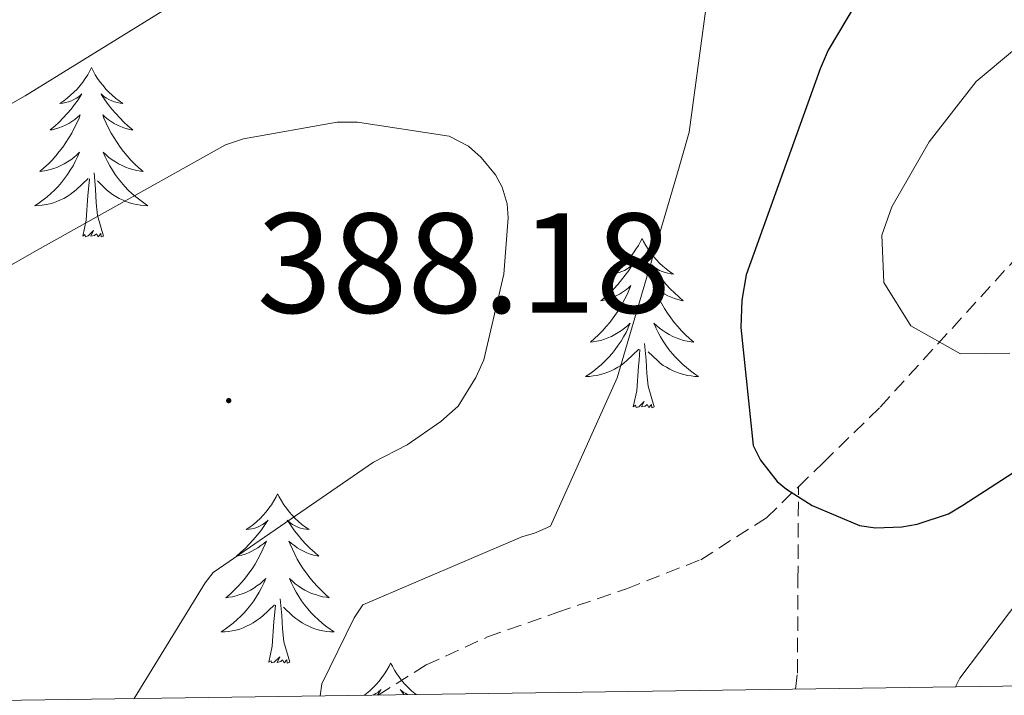
# Model space of a CAD drawing. Units: metres. Extents: x 596958 to 601455, y 4684758 to 4687791.
# Drawn here: x 597897 to 597967, y 4685165 to 4685213 of the extents above; entities that cross this region are included whole.
import ezdxf
from ezdxf.enums import TextEntityAlignment as Align

# ---------------------------------------------------------------- set-up
doc = ezdxf.new("R2010")
doc.units = ezdxf.units.M
doc.header["$MEASUREMENT"] = 0
doc.linetypes.add('TRAZOSX2', pattern=[1.5, 1, -0.5])
for name, color, linetype, lineweight in [('Carátula', 7, 'Continuous', 5), ('Level 11', 142, 'TRAZOSX2', 13), ('Level 35', 92, 'TRAZOSX2', 0), ('Level 36', 19, 'Continuous', 40), ('Level 4', 36, 'Continuous', 30), ('Level 41', 19, 'Continuous', 0), ('Level 5', 36, 'Continuous', 0), ('Level 61', 19, 'Continuous', 0), ('Level 7', 1, 'Continuous', 0)]:
    doc.layers.add(name, color=color, linetype=linetype, lineweight=lineweight)
doc.styles.add('Arial', font='ARIAL.TTF', dxfattribs={"height": 0.2})

# ---------------------------------------------------------------- blocks, each defined once
blk = doc.blocks.new('5PATER')
at = {"layer": 'Carátula', "linetype": 'Continuous', "lineweight": 5}
h = blk.add_hatch(color=250, dxfattribs=at)
edge = h.paths.add_edge_path()
edge.add_ellipse((0, 0.01), major_axis=(-1.33, -1.34), ratio=0.999422, start_angle=0, end_angle=360)

msp = doc.modelspace()

# ---------------------------------------------------------------- linework, layer by layer
at = {"layer": 'Level 11', "color": 142, "linetype": 'TRAZOSX2', "lineweight": 13}
for points in [[(597952.28, 4685179.71, 374.97), (597954.04, 4685181.42, 374.7), (597958.04, 4685185.32, 374.09), (597983.47, 4685213.2, 370.01), (598002.53, 4685240.48, 365.01)], [(597922.69, 4685165.04, 379.98), (597926.08, 4685167.16, 379.28), (597930.39, 4685169.13, 378.51), (597935.28, 4685170.85, 377.82), (597940.18, 4685172.53, 377.16), (597945.4, 4685174.57, 376.19), (597950.04, 4685177.52, 375.31), (597952.28, 4685179.71, 374.97)], [(597952.07, 4685165.46, 375.97), (597952.21, 4685166.57, 375.82), (597952.25, 4685173.14, 375.39), (597952.28, 4685179.71, 374.97)]]:
    msp.add_polyline3d(points, dxfattribs=at)
at = {"layer": 'Level 35', "color": 92, "linetype": 'Continuous', "lineweight": 0, "ltscale": 0.5}
for points in [[(597967.49, 4685210.49, 372.47), (597964.79, 4685208.25, 372.75), (597961.48, 4685203.99, 372.93), (597958.85, 4685199.42, 372.98), (597958.16, 4685197.43, 373)], [(597958.16, 4685197.43, 373), (597958.3, 4685194.08, 373.03), (597960.19, 4685191.03, 373.05), (597963.68, 4685189.07, 373.08), (597967.17, 4685189.11, 373.05)]]:
    msp.add_polyline3d(points, dxfattribs=at)
at = {"layer": 'Level 36', "color": 92, "linetype": 'Continuous', "lineweight": 0}
for points in [[(597902.51, 4685209.22, 0.01), (597902.4, 4685209, 0.01), (597902.24, 4685208.72, 0.01), (597902.07, 4685208.46, 0.01), (597901.89, 4685208.2, 0.01), (597901.7, 4685207.95, 0.01), (597901.49, 4685207.71, 0.01), (597901.27, 4685207.49, 0.01), (597901.04, 4685207.27, 0.01), (597900.8, 4685207.07, 0.01), (597900.55, 4685206.88, 0.01), (597900.29, 4685206.7, 0.01), (597900.49, 4685206.72, 0.01), (597900.69, 4685206.76, 0.01), (597900.89, 4685206.82, 0.01), (597901.09, 4685206.88, 0.01), (597901.27, 4685206.97, 0.01), (597901.46, 4685207.07, 0.01), (597901.63, 4685207.18, 0.01), (597901.83, 4685207.37, 0.01), (597901.79, 4685207.31, 0.01), (597901.56, 4685206.96, 0.01), (597901.32, 4685206.62, 0.01), (597901.07, 4685206.3, 0.01), (597900.8, 4685205.98, 0.01), (597900.52, 4685205.68, 0.01), (597900.23, 4685205.38, 0.01), (597899.92, 4685205.1, 0.01), (597899.61, 4685204.83, 0.01), (597899.73, 4685204.85, 0.01), (597899.98, 4685204.91, 0.01), (597900.22, 4685204.98, 0.01), (597900.46, 4685205.07, 0.01), (597900.69, 4685205.18, 0.01), (597900.91, 4685205.29, 0.01), (597901.13, 4685205.42, 0.01), (597901.33, 4685205.57, 0.01), (597901.53, 4685205.73, 0.01), (597901.72, 4685205.9, 0.01), (597901.63, 4685205.67, 0.01), (597901.47, 4685205.31, 0.01), (597901.3, 4685204.96, 0.01), (597901.12, 4685204.61, 0.01), (597900.92, 4685204.27, 0.01), (597900.71, 4685203.94, 0.01), (597900.48, 4685203.62, 0.01), (597900.24, 4685203.31, 0.01), (597899.99, 4685203, 0.01), (597899.73, 4685202.71, 0.01), (597899.45, 4685202.43, 0.01), (597899.16, 4685202.16, 0.01), (597898.87, 4685201.9, 0.01), (597899.06, 4685201.93, 0.01), (597899.33, 4685201.98, 0.01), (597899.59, 4685202.04, 0.01), (597899.85, 4685202.12, 0.01), (597900.11, 4685202.21, 0.01), (597900.35, 4685202.32, 0.01), (597900.59, 4685202.44, 0.01), (597900.83, 4685202.58, 0.01), (597901.05, 4685202.73, 0.01), (597901.27, 4685202.89, 0.01), (597901.48, 4685203.07, 0.01), (597901.67, 4685203.26, 0.01), (597901.53, 4685202.93, 0.01)], [(597902.51, 4685209.22, 0.01), (597902.62, 4685209, 0.01), (597902.77, 4685208.72, 0.01), (597902.94, 4685208.46, 0.01), (597903.12, 4685208.2, 0.01), (597903.32, 4685207.95, 0.01), (597903.52, 4685207.71, 0.01), (597903.74, 4685207.49, 0.01), (597903.97, 4685207.27, 0.01), (597904.21, 4685207.07, 0.01), (597904.46, 4685206.88, 0.01), (597904.72, 4685206.7, 0.01), (597904.53, 4685206.72, 0.01), (597904.32, 4685206.76, 0.01), (597904.12, 4685206.82, 0.01), (597903.93, 4685206.88, 0.01), (597903.74, 4685206.97, 0.01), (597903.56, 4685207.07, 0.01), (597903.38, 4685207.18, 0.01), (597903.18, 4685207.37, 0.01), (597903.22, 4685207.31, 0.01), (597903.45, 4685206.96, 0.01), (597903.69, 4685206.62, 0.01), (597903.95, 4685206.3, 0.01), (597904.22, 4685205.98, 0.01), (597904.5, 4685205.68, 0.01), (597904.79, 4685205.38, 0.01), (597905.09, 4685205.1, 0.01), (597905.41, 4685204.83, 0.01), (597905.28, 4685204.85, 0.01), (597905.03, 4685204.91, 0.01), (597904.79, 4685204.98, 0.01), (597904.56, 4685205.07, 0.01), (597904.33, 4685205.18, 0.01), (597904.1, 4685205.29, 0.01), (597903.89, 4685205.42, 0.01), (597903.68, 4685205.57, 0.01), (597903.48, 4685205.73, 0.01), (597903.3, 4685205.9, 0.01), (597903.38, 4685205.67, 0.01), (597903.54, 4685205.31, 0.01), (597903.71, 4685204.96, 0.01), (597903.9, 4685204.61, 0.01), (597904.1, 4685204.27, 0.01), (597904.31, 4685203.94, 0.01), (597904.53, 4685203.62, 0.01), (597904.77, 4685203.31, 0.01), (597905.03, 4685203, 0.01), (597905.29, 4685202.71, 0.01), (597905.56, 4685202.43, 0.01), (597905.85, 4685202.16, 0.01), (597906.15, 4685201.9, 0.01), (597905.95, 4685201.93, 0.01), (597905.69, 4685201.98, 0.01), (597905.42, 4685202.04, 0.01), (597905.16, 4685202.12, 0.01), (597904.91, 4685202.21, 0.01), (597904.66, 4685202.32, 0.01), (597904.42, 4685202.44, 0.01), (597904.19, 4685202.58, 0.01), (597903.96, 4685202.73, 0.01), (597903.74, 4685202.89, 0.01), (597903.54, 4685203.07, 0.01), (597903.34, 4685203.26, 0.01), (597903.48, 4685202.93, 0.01)], [(597901.527, 4685202.929, 0.01), (597901.367, 4685202.609, 0.01), (597901.207, 4685202.299, 0.01), (597901.017, 4685201.989, 0.01), (597900.827, 4685201.689, 0.01), (597900.617, 4685201.409, 0.01), (597900.387, 4685201.129, 0.01), (597900.157, 4685200.859, 0.01), (597899.907, 4685200.599, 0.01), (597899.647, 4685200.359, 0.01), (597899.387, 4685200.119, 0.01), (597899.107, 4685199.899, 0.01), (597898.817, 4685199.689, 0.01), (597898.527, 4685199.499, 0.01), (597898.787, 4685199.509, 0.01), (597899.047, 4685199.539, 0.01), (597899.317, 4685199.579, 0.01), (597899.577, 4685199.629, 0.01), (597899.827, 4685199.699, 0.01), (597900.077, 4685199.789, 0.01), (597900.327, 4685199.899, 0.01), (597900.557, 4685200.009, 0.01), (597900.787, 4685200.139, 0.01), (597901.007, 4685200.289, 0.01), (597901.227, 4685200.439, 0.01), (597901.427, 4685200.619, 0.01), (597902.277, 4685201.409, 0.01)], [(597903.477, 4685202.929, 0.01), (597903.637, 4685202.609, 0.01), (597903.807, 4685202.299, 0.01), (597903.987, 4685201.989, 0.01), (597904.187, 4685201.689, 0.01), (597904.397, 4685201.409, 0.01), (597904.616, 4685201.129, 0.01), (597904.856, 4685200.859, 0.01), (597905.096, 4685200.599, 0.01), (597905.356, 4685200.359, 0.01), (597905.626, 4685200.119, 0.01), (597905.906, 4685199.899, 0.01), (597906.196, 4685199.689, 0.01), (597906.486, 4685199.498, 0.01), (597906.216, 4685199.509, 0.01), (597905.956, 4685199.539, 0.01), (597905.696, 4685199.579, 0.01), (597905.436, 4685199.629, 0.01), (597905.176, 4685199.699, 0.01), (597904.926, 4685199.789, 0.01), (597904.686, 4685199.899, 0.01), (597904.446, 4685200.009, 0.01), (597904.216, 4685200.139, 0.01), (597903.996, 4685200.289, 0.01), (597903.786, 4685200.439, 0.01), (597903.576, 4685200.619, 0.01), (597902.927, 4685201.239, 0.01)], [(597903.36, 4685197.36, 0.01), (597902.93, 4685198.8, 0.01), (597902.84, 4685199.71, 0.01), (597902.79, 4685200.66, 0.01), (597902.69, 4685201.82, 0.01)], [(597901.89, 4685197.36, 0.01), (597902.13, 4685198.48, 0.01), (597902.25, 4685200.22, 0.01), (597902.29, 4685200.66, 0.01), (597902.36, 4685201.38, 0.01)], [(597903.36, 4685197.36, 0.01), (597903.18, 4685197.3, 0.01), (597903.17, 4685197.54, 0.01), (597902.97, 4685197.31, 0.01), (597902.85, 4685197.52, 0.01), (597902.73, 4685197.41, 0.01), (597902.46, 4685197.36, 0.01), (597902.66, 4685197.75, 0.01), (597902.27, 4685197.37, 0.01), (597902.09, 4685197.31, 0.01), (597902.05, 4685197.48, 0.01), (597901.89, 4685197.36, 0.01)], [(597941.27, 4685197.19, 0.01), (597941.16, 4685196.97, 0.01), (597941.01, 4685196.7, 0.01), (597940.84, 4685196.43, 0.01), (597940.66, 4685196.17, 0.01), (597940.46, 4685195.93, 0.01), (597940.25, 4685195.69, 0.01), (597940.04, 4685195.46, 0.01), (597939.81, 4685195.25, 0.01), (597939.57, 4685195.04, 0.01), (597939.31, 4685194.85, 0.01), (597939.05, 4685194.67, 0.01), (597939.25, 4685194.7, 0.01), (597939.46, 4685194.74, 0.01), (597939.66, 4685194.79, 0.01), (597939.85, 4685194.86, 0.01), (597940.04, 4685194.94, 0.01), (597940.22, 4685195.04, 0.01), (597940.39, 4685195.16, 0.01), (597940.6, 4685195.35, 0.01), (597940.56, 4685195.28, 0.01), (597940.33, 4685194.94, 0.01), (597940.09, 4685194.6, 0.01), (597939.83, 4685194.27, 0.01), (597939.56, 4685193.96, 0.01), (597939.28, 4685193.65, 0.01), (597938.99, 4685193.36, 0.01), (597938.69, 4685193.08, 0.01), (597938.37, 4685192.8, 0.01), (597938.5, 4685192.83, 0.01), (597938.74, 4685192.89, 0.01), (597938.99, 4685192.96, 0.01), (597939.22, 4685193.05, 0.01), (597939.45, 4685193.15, 0.01), (597939.68, 4685193.27, 0.01), (597939.89, 4685193.4, 0.01), (597940.1, 4685193.54, 0.01), (597940.3, 4685193.7, 0.01), (597940.48, 4685193.87, 0.01), (597940.39, 4685193.65, 0.01), (597940.24, 4685193.29, 0.01), (597940.07, 4685192.93, 0.01), (597939.88, 4685192.59, 0.01), (597939.68, 4685192.25, 0.01), (597939.47, 4685191.92, 0.01), (597939.24, 4685191.59, 0.01), (597939.01, 4685191.28, 0.01), (597938.75, 4685190.98, 0.01), (597938.49, 4685190.69, 0.01), (597938.21, 4685190.41, 0.01), (597937.93, 4685190.14, 0.01), (597937.63, 4685189.88, 0.01), (597937.83, 4685189.9, 0.01), (597938.09, 4685189.95, 0.01), (597938.36, 4685190.01, 0.01), (597938.62, 4685190.09, 0.01), (597938.87, 4685190.19, 0.01), (597939.12, 4685190.29, 0.01), (597939.36, 4685190.42, 0.01), (597939.59, 4685190.56, 0.01), (597939.82, 4685190.7, 0.01), (597940.03, 4685190.87, 0.01), (597940.24, 4685191.04, 0.01), (597940.44, 4685191.23, 0.01), (597940.29, 4685190.91, 0.01)], [(597941.27, 4685197.19, 0.01), (597941.38, 4685196.97, 0.01), (597941.54, 4685196.7, 0.01), (597941.71, 4685196.43, 0.01), (597941.89, 4685196.17, 0.01), (597942.08, 4685195.93, 0.01), (597942.29, 4685195.69, 0.01), (597942.51, 4685195.46, 0.01), (597942.74, 4685195.25, 0.01), (597942.98, 4685195.04, 0.01), (597943.23, 4685194.85, 0.01), (597943.49, 4685194.67, 0.01), (597943.29, 4685194.7, 0.01), (597943.09, 4685194.74, 0.01), (597942.89, 4685194.79, 0.01), (597942.69, 4685194.86, 0.01), (597942.5, 4685194.94, 0.01), (597942.32, 4685195.04, 0.01), (597942.15, 4685195.16, 0.01), (597941.94, 4685195.35, 0.01), (597941.99, 4685195.28, 0.01), (597942.21, 4685194.94, 0.01), (597942.46, 4685194.6, 0.01), (597942.71, 4685194.27, 0.01), (597942.98, 4685193.96, 0.01), (597943.26, 4685193.65, 0.01), (597943.55, 4685193.36, 0.01), (597943.86, 4685193.08, 0.01), (597944.17, 4685192.8, 0.01), (597944.05, 4685192.83, 0.01), (597943.8, 4685192.89, 0.01), (597943.56, 4685192.96, 0.01), (597943.32, 4685193.05, 0.01), (597943.09, 4685193.15, 0.01), (597942.87, 4685193.27, 0.01), (597942.65, 4685193.4, 0.01), (597942.45, 4685193.54, 0.01), (597942.25, 4685193.7, 0.01), (597942.06, 4685193.87, 0.01), (597942.15, 4685193.65, 0.01), (597942.31, 4685193.29, 0.01), (597942.48, 4685192.93, 0.01), (597942.66, 4685192.59, 0.01), (597942.86, 4685192.25, 0.01), (597943.07, 4685191.92, 0.01), (597943.3, 4685191.59, 0.01), (597943.54, 4685191.28, 0.01), (597943.79, 4685190.98, 0.01), (597944.05, 4685190.69, 0.01), (597944.33, 4685190.41, 0.01), (597944.62, 4685190.14, 0.01), (597944.91, 4685189.88, 0.01), (597944.72, 4685189.9, 0.01), (597944.45, 4685189.95, 0.01), (597944.19, 4685190.01, 0.01), (597943.93, 4685190.09, 0.01), (597943.67, 4685190.19, 0.01), (597943.43, 4685190.29, 0.01), (597943.18, 4685190.42, 0.01), (597942.95, 4685190.56, 0.01), (597942.73, 4685190.7, 0.01), (597942.51, 4685190.87, 0.01), (597942.3, 4685191.04, 0.01), (597942.11, 4685191.23, 0.01), (597942.25, 4685190.91, 0.01)], [(597940.293, 4685190.906, 0.01), (597940.143, 4685190.576, 0.01), (597939.973, 4685190.266, 0.01), (597939.793, 4685189.966, 0.01), (597939.593, 4685189.666, 0.01), (597939.383, 4685189.376, 0.01), (597939.163, 4685189.096, 0.01), (597938.923, 4685188.836, 0.01), (597938.683, 4685188.576, 0.01), (597938.423, 4685188.326, 0.01), (597938.153, 4685188.096, 0.01), (597937.873, 4685187.876, 0.01), (597937.583, 4685187.666, 0.01), (597937.293, 4685187.477, 0.01), (597937.563, 4685187.476, 0.01), (597937.823, 4685187.506, 0.01), (597938.083, 4685187.546, 0.01), (597938.343, 4685187.606, 0.01), (597938.603, 4685187.676, 0.01), (597938.853, 4685187.766, 0.01), (597939.093, 4685187.866, 0.01), (597939.333, 4685187.986, 0.01), (597939.563, 4685188.116, 0.01), (597939.783, 4685188.256, 0.01), (597939.993, 4685188.416, 0.01), (597940.203, 4685188.586, 0.01), (597941.043, 4685189.386, 0.01)], [(597942.253, 4685190.906, 0.01), (597942.403, 4685190.576, 0.01), (597942.573, 4685190.266, 0.01), (597942.763, 4685189.966, 0.01), (597942.953, 4685189.666, 0.01), (597943.163, 4685189.376, 0.01), (597943.393, 4685189.096, 0.01), (597943.623, 4685188.836, 0.01), (597943.873, 4685188.576, 0.01), (597944.133, 4685188.326, 0.01), (597944.393, 4685188.096, 0.01), (597944.673, 4685187.876, 0.01), (597944.963, 4685187.666, 0.01), (597945.253, 4685187.476, 0.01), (597944.993, 4685187.476, 0.01), (597944.723, 4685187.506, 0.01), (597944.463, 4685187.546, 0.01), (597944.203, 4685187.606, 0.01), (597943.953, 4685187.676, 0.01), (597943.703, 4685187.766, 0.01), (597943.453, 4685187.866, 0.01), (597943.223, 4685187.986, 0.01), (597942.993, 4685188.116, 0.01), (597942.763, 4685188.256, 0.01), (597942.553, 4685188.416, 0.01), (597942.353, 4685188.586, 0.01), (597941.693, 4685189.206, 0.01)], [(597942.12, 4685185.34, 0.01), (597941.69, 4685186.78, 0.01), (597941.6, 4685187.68, 0.01), (597941.56, 4685188.63, 0.01), (597941.45, 4685189.8, 0.01)], [(597940.65, 4685185.34, 0.01), (597940.9, 4685186.46, 0.01), (597941.01, 4685188.2, 0.01), (597941.06, 4685188.63, 0.01), (597941.12, 4685189.36, 0.01)], [(597942.12, 4685185.34, 0.01), (597941.95, 4685185.27, 0.01), (597941.93, 4685185.51, 0.01), (597941.74, 4685185.29, 0.01), (597941.62, 4685185.49, 0.01), (597941.5, 4685185.38, 0.01), (597941.23, 4685185.33, 0.01), (597941.42, 4685185.72, 0.01), (597941.04, 4685185.34, 0.01), (597940.85, 4685185.29, 0.01), (597940.81, 4685185.45, 0.01), (597940.65, 4685185.34, 0.01)], [(597915.61, 4685179.2, 0.01), (597915.5, 4685178.99, 0.01), (597915.35, 4685178.71, 0.01), (597915.18, 4685178.44, 0.01), (597915, 4685178.19, 0.01), (597914.8, 4685177.94, 0.01), (597914.6, 4685177.7, 0.01), (597914.38, 4685177.48, 0.01), (597914.15, 4685177.26, 0.01), (597913.91, 4685177.06, 0.01), (597913.66, 4685176.87, 0.01), (597913.4, 4685176.69, 0.01), (597913.6, 4685176.71, 0.01), (597913.8, 4685176.75, 0.01), (597914, 4685176.8, 0.01), (597914.19, 4685176.87, 0.01), (597914.38, 4685176.96, 0.01), (597914.56, 4685177.06, 0.01), (597914.74, 4685177.17, 0.01), (597914.94, 4685177.36, 0.01), (597914.9, 4685177.3, 0.01), (597914.67, 4685176.95, 0.01), (597914.43, 4685176.61, 0.01), (597914.17, 4685176.29, 0.01), (597913.9, 4685175.97, 0.01), (597913.62, 4685175.67, 0.01), (597913.33, 4685175.37, 0.01), (597913.03, 4685175.09, 0.01), (597912.72, 4685174.82, 0.01), (597912.84, 4685174.84, 0.01), (597913.09, 4685174.9, 0.01), (597913.33, 4685174.97, 0.01), (597913.56, 4685175.06, 0.01), (597913.79, 4685175.16, 0.01), (597914.02, 4685175.28, 0.01), (597914.23, 4685175.41, 0.01), (597914.44, 4685175.56, 0.01), (597914.64, 4685175.72, 0.01), (597914.83, 4685175.88, 0.01), (597914.74, 4685175.66, 0.01), (597914.58, 4685175.3, 0.01), (597914.41, 4685174.95, 0.01), (597914.23, 4685174.6, 0.01), (597914.03, 4685174.26, 0.01), (597913.81, 4685173.93, 0.01), (597913.59, 4685173.61, 0.01), (597913.35, 4685173.3, 0.01), (597913.1, 4685172.99, 0.01), (597912.83, 4685172.7, 0.01), (597912.56, 4685172.42, 0.01), (597912.27, 4685172.15, 0.01), (597911.97, 4685171.89, 0.01), (597912.17, 4685171.92, 0.01), (597912.44, 4685171.96, 0.01), (597912.7, 4685172.03, 0.01), (597912.96, 4685172.11, 0.01), (597913.21, 4685172.2, 0.01), (597913.46, 4685172.31, 0.01), (597913.7, 4685172.43, 0.01), (597913.94, 4685172.57, 0.01), (597914.16, 4685172.72, 0.01), (597914.38, 4685172.88, 0.01), (597914.58, 4685173.06, 0.01), (597914.78, 4685173.25, 0.01), (597914.64, 4685172.92, 0.01)], [(597915.61, 4685179.2, 0.01), (597915.73, 4685178.99, 0.01), (597915.88, 4685178.71, 0.01), (597916.05, 4685178.44, 0.01), (597916.23, 4685178.19, 0.01), (597916.42, 4685177.94, 0.01), (597916.63, 4685177.7, 0.01), (597916.85, 4685177.48, 0.01), (597917.08, 4685177.26, 0.01), (597917.32, 4685177.06, 0.01), (597917.57, 4685176.87, 0.01), (597917.83, 4685176.69, 0.01), (597917.63, 4685176.71, 0.01), (597917.43, 4685176.75, 0.01), (597917.23, 4685176.8, 0.01), (597917.03, 4685176.87, 0.01), (597916.85, 4685176.96, 0.01), (597916.67, 4685177.06, 0.01), (597916.49, 4685177.17, 0.01), (597916.29, 4685177.36, 0.01), (597916.33, 4685177.3, 0.01), (597916.56, 4685176.95, 0.01), (597916.8, 4685176.61, 0.01), (597917.06, 4685176.29, 0.01), (597917.32, 4685175.97, 0.01), (597917.6, 4685175.67, 0.01), (597917.9, 4685175.37, 0.01), (597918.2, 4685175.09, 0.01), (597918.51, 4685174.82, 0.01), (597918.39, 4685174.84, 0.01), (597918.14, 4685174.9, 0.01), (597917.9, 4685174.97, 0.01), (597917.66, 4685175.06, 0.01), (597917.43, 4685175.16, 0.01), (597917.21, 4685175.28, 0.01), (597916.99, 4685175.41, 0.01), (597916.79, 4685175.56, 0.01), (597916.59, 4685175.72, 0.01), (597916.4, 4685175.88, 0.01), (597916.49, 4685175.66, 0.01), (597916.65, 4685175.3, 0.01), (597916.82, 4685174.95, 0.01), (597917, 4685174.6, 0.01), (597917.2, 4685174.26, 0.01), (597917.41, 4685173.93, 0.01), (597917.64, 4685173.61, 0.01), (597917.88, 4685173.3, 0.01), (597918.13, 4685172.99, 0.01), (597918.4, 4685172.7, 0.01), (597918.67, 4685172.42, 0.01), (597918.96, 4685172.15, 0.01), (597919.25, 4685171.89, 0.01), (597919.06, 4685171.92, 0.01), (597918.79, 4685171.96, 0.01), (597918.53, 4685172.03, 0.01), (597918.27, 4685172.11, 0.01), (597918.01, 4685172.2, 0.01), (597917.77, 4685172.31, 0.01), (597917.53, 4685172.43, 0.01), (597917.29, 4685172.57, 0.01), (597917.07, 4685172.72, 0.01), (597916.85, 4685172.88, 0.01), (597916.65, 4685173.06, 0.01), (597916.45, 4685173.25, 0.01), (597916.59, 4685172.92, 0.01)], [(597914.642, 4685172.919, 0.01), (597914.482, 4685172.599, 0.01), (597914.312, 4685172.279, 0.01), (597914.132, 4685171.979, 0.01), (597913.932, 4685171.679, 0.01), (597913.722, 4685171.399, 0.01), (597913.502, 4685171.119, 0.01), (597913.272, 4685170.849, 0.01), (597913.022, 4685170.589, 0.01), (597912.762, 4685170.349, 0.01), (597912.492, 4685170.109, 0.01), (597912.212, 4685169.889, 0.01), (597911.922, 4685169.679, 0.01), (597911.632, 4685169.49, 0.01), (597911.902, 4685169.499, 0.01), (597912.162, 4685169.519, 0.01), (597912.422, 4685169.559, 0.01), (597912.682, 4685169.619, 0.01), (597912.942, 4685169.689, 0.01), (597913.192, 4685169.779, 0.01), (597913.432, 4685169.879, 0.01), (597913.672, 4685169.999, 0.01), (597913.902, 4685170.129, 0.01), (597914.122, 4685170.279, 0.01), (597914.332, 4685170.429, 0.01), (597914.542, 4685170.599, 0.01), (597915.392, 4685171.399, 0.01)], [(597916.592, 4685172.919, 0.01), (597916.752, 4685172.599, 0.01), (597916.912, 4685172.279, 0.01), (597917.102, 4685171.979, 0.01), (597917.292, 4685171.679, 0.01), (597917.512, 4685171.399, 0.01), (597917.732, 4685171.119, 0.01), (597917.962, 4685170.849, 0.01), (597918.212, 4685170.589, 0.01), (597918.472, 4685170.349, 0.01), (597918.742, 4685170.109, 0.01), (597919.012, 4685169.889, 0.01), (597919.302, 4685169.679, 0.01), (597919.592, 4685169.489, 0.01), (597919.332, 4685169.499, 0.01), (597919.072, 4685169.519, 0.01), (597918.802, 4685169.559, 0.01), (597918.552, 4685169.619, 0.01), (597918.292, 4685169.689, 0.01), (597918.042, 4685169.779, 0.01), (597917.802, 4685169.879, 0.01), (597917.562, 4685169.999, 0.01), (597917.332, 4685170.129, 0.01), (597917.112, 4685170.279, 0.01), (597916.892, 4685170.429, 0.01), (597916.692, 4685170.599, 0.01), (597916.032, 4685171.219, 0.01)], [(597916.47, 4685167.35, 0.01), (597916.04, 4685168.79, 0.01), (597915.95, 4685169.7, 0.01), (597915.9, 4685170.65, 0.01), (597915.8, 4685171.81, 0.01)], [(597914.99, 4685167.35, 0.01), (597915.24, 4685168.47, 0.01), (597915.35, 4685170.21, 0.01), (597915.4, 4685170.65, 0.01), (597915.46, 4685171.37, 0.01)], [(597916.47, 4685167.35, 0.01), (597916.29, 4685167.29, 0.01), (597916.27, 4685167.52, 0.01), (597916.08, 4685167.3, 0.01), (597915.96, 4685167.51, 0.01), (597915.84, 4685167.4, 0.01), (597915.57, 4685167.34, 0.01), (597915.77, 4685167.74, 0.01), (597915.38, 4685167.36, 0.01), (597915.19, 4685167.3, 0.01), (597915.15, 4685167.46, 0.01), (597914.99, 4685167.35, 0.01)], [(597923.57, 4685167.29, 0.01), (597923.46, 4685167.07, 0.01), (597923.31, 4685166.79, 0.01), (597923.14, 4685166.53, 0.01), (597922.96, 4685166.27, 0.01), (597922.76, 4685166.02, 0.01), (597922.56, 4685165.78, 0.01), (597922.34, 4685165.56, 0.01), (597922.11, 4685165.34, 0.01), (597921.87, 4685165.14, 0.01), (597921.72, 4685165.03, 0.01)], [(597923.57, 4685167.29, 0.01), (597923.69, 4685167.07, 0.01), (597923.84, 4685166.79, 0.01), (597924.01, 4685166.53, 0.01), (597924.19, 4685166.27, 0.01), (597924.38, 4685166.02, 0.01), (597924.59, 4685165.78, 0.01), (597924.81, 4685165.56, 0.01), (597925.04, 4685165.34, 0.01), (597925.28, 4685165.14, 0.01), (597925.36, 4685165.08, 0.01)], [(597922.34, 4685165.04, 0.01), (597922.52, 4685165.14, 0.01), (597922.7, 4685165.25, 0.01), (597922.9, 4685165.44, 0.01), (597922.86, 4685165.38, 0.01), (597922.64, 4685165.04, 0.01)], [(597924.75, 4685165.07, 0.01), (597924.63, 4685165.14, 0.01), (597924.45, 4685165.25, 0.01), (597924.25, 4685165.44, 0.01), (597924.29, 4685165.38, 0.01), (597924.49, 4685165.07, 0.01)]]:
    msp.add_polyline3d(points, dxfattribs=at)
at = {"layer": 'Level 4', "color": 36, "linetype": 'Continuous', "lineweight": 30}
msp.add_polyline3d([(597962.45, 4685234.98, 375.01), (597963.11, 4685233.55, 375.01), (597963.4, 4685232.2, 375.01), (597963.46, 4685231.12, 375.01), (597963.01, 4685225.04, 375.01), (597962.41, 4685223.95, 375.01), (597954.37, 4685210.44, 375.01), (597953.8, 4685209.13, 375.01), (597948.61, 4685194.64, 375.01), (597948.29, 4685192.84, 375.01), (597948.23, 4685190.92, 375.01), (597949.09, 4685182.6, 375.01), (597949.61, 4685181.58, 375.01), (597950.79, 4685180.08, 375.01), (597951.43, 4685179.53, 375.01), (597953.25, 4685178.38, 375.01), (597956.58, 4685176.97, 375.01), (597957.7, 4685176.81, 375.01), (597959.56, 4685176.88, 375.01), (597960.65, 4685177.07, 375.01), (597962.85, 4685177.8, 375.01), (597963.85, 4685178.41, 375.01), (597976.68, 4685186.7, 375.01)], dxfattribs=at)
at = {"layer": 'Level 5', "color": 36, "linetype": 'Continuous', "lineweight": 0}
for points in [[(597893.03, 4685204.52, 380.01), (597897.83, 4685207.24, 380.01), (597910.85, 4685215.28, 380.01)], [(597945.99, 4685215.12, 380.01), (597944.58, 4685204.68, 380.01), (597943.88, 4685202.22, 380.01), (597939.53, 4685187.37, 380.01), (597934.82, 4685176.94, 380.01), (597933.7, 4685176.43, 380.01), (597932.81, 4685176.17, 380.01), (597921.61, 4685171.4, 380.01), (597921, 4685170.48, 380.01), (597918.73, 4685165.84, 380.01), (597918.6, 4685164.98, 380.01)], [(597891.716, 4685192.4, 385.01), (597898.686, 4685196.359, 385.01), (597911.936, 4685203.788, 385.01), (597913.216, 4685204.198, 385.01), (597919.806, 4685205.387, 385.01), (597921.246, 4685205.387, 385.01), (597927.686, 4685204.396, 385.01), (597929.056, 4685203.686, 385.01), (597929.955, 4685202.886, 385.01), (597930.945, 4685201.676, 385.01), (597931.425, 4685200.806, 385.01), (597931.785, 4685199.626, 385.01), (597931.855, 4685198.636, 385.01), (597931.534, 4685194.667, 385.01), (597930.124, 4685188.647, 385.01), (597929.573, 4685187.397, 385.01), (597928.333, 4685185.387, 385.01), (597927.113, 4685184.298, 385.01), (597924.743, 4685182.668, 385.01), (597922.373, 4685181.448, 385.01), (597911.083, 4685173.679, 385.01), (597910.503, 4685172.939, 385.01), (597905.502, 4685164.8, 385.01)], [(597963.33, 4685165.62, 380.01), (597963.65, 4685166.22, 380.01), (597967.88, 4685171.82, 380.01)]]:
    msp.add_polyline3d(points, dxfattribs=at)
at = {"layer": 'Level 61', "color": 19, "linetype": 'Continuous', "lineweight": 0}
msp.add_polyline3d([(597830.57, 4687477.35, 0.01), (601263.3, 4687526.12, 0.01), (601296.72, 4685212.97, 0.01), (597862.84, 4685164.19, 0.01), (597830.57, 4687477.35, 0.01)], close=True, dxfattribs=at)

# ---------------------------------------------------------------- block references
at = {"layer": 'Level 7', "color": 19, "linetype": 'Continuous', "lineweight": 0, "xscale": 0.1000000096268485, "yscale": 0.1000000096268485, "rotation": 0.6333874563023099}
msp.add_blockref('5PATER', (597912.17, 4685185.77, 388.18), dxfattribs=at)

# ---------------------------------------------------------------- texts
at = {"layer": 'Level 41', "color": 19, "linetype": 'Continuous', "lineweight": 0, "style": 'Arial'}
msp.add_text('388.18', height=7, dxfattribs=at).set_placement((597914.15, 4685189.77, 388.18), align=Align.BOTTOM_LEFT)

doc.saveas('drawing.dxf')
